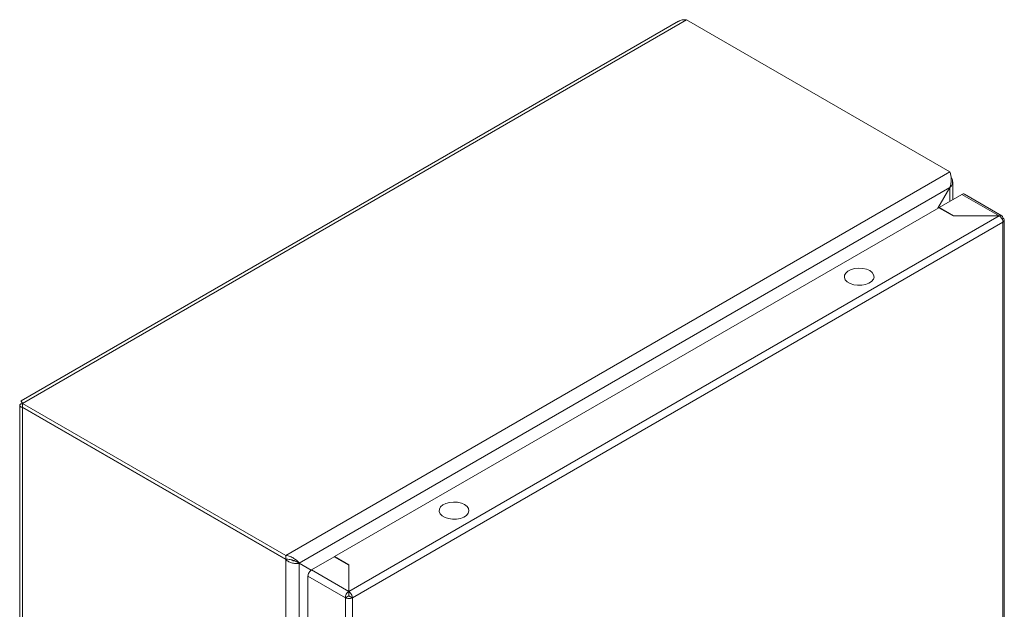
# Model space of a CAD drawing. Units: millimetres. Extents: x -741 to 1025, y -710 to 1707.
# Drawn here: x -413 to -99, y 437 to 625 of the extents above; entities that cross this region are included whole.
import ezdxf

# ---------------------------------------------------------------- set-up
doc = ezdxf.new("R2010")
doc.units = ezdxf.units.MM

msp = doc.modelspace()

# ---------------------------------------------------------------- linework, layer by layer
at = {"color": 7, "linetype": 'Continuous', "lineweight": 15}
for p, q in [((-202.78, 624.81), (-412.79, 503.57)), ((-412.35, 502.81), (-200.22, 625.27)), ((-200.22, 625.27), (-116.07, 576.7)), ((-116.07, 576.7), (-328.2, 454.23)), ((-115.19, 567.84), (-115.19, 573.56)), ((-323.91, 451.81), (-116.12, 571.77)), ((-116.12, 571.77), (-119.99, 565.08)), ((-119.89, 565.13), (-116.07, 571.74)), ((-112.26, 569.54), (-119.54, 565.33)), ((-116.12, 571.77), (-116.07, 571.74)), ((-112.26, 569.54), (-100.38, 562.68)), ((-99.51, 562.72), (-111.46, 569.62)), ((-312.65, 453.85), (-119.61, 565.29)), ((-119.61, 565.29), (-115.02, 562.64)), ((-119.54, 565.33), (-114.95, 562.68)), ((-119.54, 565.25), (-119.54, 565.33)), ((-100.31, 562.64), (-308.06, 442.71)), ((-306.92, 440.75), (-99.18, 560.68)), ((-115.02, 562.64), (-100.31, 562.64)), ((-114.95, 562.68), (-100.38, 562.68)), ((-114.95, 562.64), (-114.95, 562.68)), ((-100.38, 562.68), (-100.38, 562.64)), ((-99.18, 561.98), (-99.47, 561.81)), ((-99.11, 560.72), (-99.18, 560.68)), ((-99.18, 560.68), (-99.18, 402.43)), ((-98.71, 403.07), (-98.71, 561.35)), ((-149.75, 543.71), (-149.36, 544.43)), ((-149.36, 544.43), (-148.65, 545.05)), ((-148.65, 545.05), (-147.67, 545.54)), ((-147.67, 545.54), (-146.5, 545.86)), ((-146.5, 545.86), (-145.23, 545.99)), ((-145.23, 545.99), (-143.94, 545.91)), ((-143.94, 545.91), (-142.74, 545.64)), ((-142.74, 545.64), (-141.71, 545.19)), ((-141.71, 545.19), (-140.93, 544.59)), ((-140.93, 544.59), (-140.45, 543.9)), ((-149.79, 542.97), (-149.75, 543.71)), ((-149.49, 542.24), (-149.79, 542.97)), ((-148.85, 541.59), (-149.49, 542.24)), ((-147.94, 541.06), (-148.85, 541.59)), ((-146.81, 540.7), (-147.94, 541.06)), ((-141.95, 541.18), (-143.03, 540.77)), ((-141.1, 541.74), (-141.95, 541.18)), ((-140.54, 542.42), (-141.1, 541.74)), ((-140.32, 543.15), (-140.54, 542.42)), ((-140.45, 543.9), (-140.32, 543.15)), ((-145.55, 540.52), (-146.81, 540.7)), ((-144.26, 540.55), (-145.55, 540.52)), ((-143.03, 540.77), (-144.26, 540.55)), ((-413.23, 502.16), (-413.23, 342.6)), ((-412.35, 501.59), (-412.35, 502.81)), ((-328.2, 454.23), (-412.35, 502.81)), ((-328.2, 453.01), (-412.35, 501.59)), ((-412.35, 501.5), (-412.28, 501.54)), ((-412.35, 501.5), (-328.2, 452.93)), ((-412.35, 340.81), (-412.35, 501.5)), ((-279.19, 468.27), (-279.15, 469.01)), ((-279.15, 469.01), (-278.76, 469.72)), ((-278.76, 469.72), (-278.05, 470.35)), ((-278.05, 470.35), (-277.07, 470.84)), ((-277.07, 470.84), (-275.91, 471.16)), ((-275.91, 471.16), (-274.63, 471.29)), ((-274.63, 471.29), (-273.34, 471.21)), ((-273.34, 471.21), (-272.14, 470.94)), ((-272.14, 470.94), (-271.11, 470.49)), ((-271.11, 470.49), (-270.33, 469.89)), ((-270.33, 469.89), (-269.85, 469.2)), ((-269.85, 469.2), (-269.72, 468.45)), ((-278.89, 467.54), (-279.19, 468.27)), ((-278.25, 466.89), (-278.89, 467.54)), ((-277.34, 466.36), (-278.25, 466.89)), ((-276.21, 466), (-277.34, 466.36)), ((-274.95, 465.82), (-276.21, 466)), ((-273.66, 465.84), (-274.95, 465.82)), ((-272.43, 466.07), (-273.66, 465.84)), ((-271.35, 466.48), (-272.43, 466.07)), ((-270.5, 467.04), (-271.35, 466.48)), ((-269.94, 467.72), (-270.5, 467.04)), ((-269.72, 468.45), (-269.94, 467.72)), ((-328.2, 454.23), (-328.2, 453.01)), ((-328.2, 452.93), (-328.2, 292.23)), ((-312.72, 453.81), (-320.01, 449.61)), ((-308.13, 451.16), (-312.72, 453.81)), ((-308.06, 451.2), (-312.65, 453.85)), ((-312.65, 453.77), (-312.65, 453.85)), ((-325.29, 452.53), (-324.65, 452.24)), ((-325.02, 452.34), (-323.96, 451.73)), ((-324.65, 452.24), (-323.91, 451.81)), ((-320.04, 449.58), (-324.65, 452.24)), ((-323.96, 293.43), (-323.96, 451.73)), ((-323.96, 451.73), (-320.12, 449.51)), ((-320.04, 449.58), (-323.91, 451.81)), ((-308.13, 442.75), (-308.13, 451.16)), ((-308.06, 449.97), (-308.13, 450.01)), ((-308.06, 442.71), (-308.06, 451.2)), ((-321.14, 447.65), (-309.19, 440.75)), ((-321.14, 447.65), (-321.14, 289.4)), ((-308.13, 442.75), (-320.01, 449.61)), ((-308.13, 444.44), (-308.06, 444.4)), ((-308.13, 441.36), (-309.19, 440.75)), ((-309.19, 440.75), (-309.19, 282.5)), ((-308.13, 443.22), (-308.06, 443.18)), ((-308.13, 441.52), (-308.13, 442.75)), ((-308.13, 442.06), (-308.06, 442.02)), ((-308.06, 441.48), (-308.06, 442.71)), ((-308.06, 441.32), (-307, 440.71)), ((-306.92, 440.75), (-307, 440.71)), ((-306.92, 282.5), (-306.92, 440.75))]:
    msp.add_line(p, q, dxfattribs=at)
at = {"color": 8, "linetype": 'Continuous', "lineweight": 15}
for p, q in [((-116.07, 571.74), (-116.07, 567.34)), ((-308.06, 448.31), (-308.13, 448.27)), ((-308.06, 445.86), (-308.13, 445.82))]:
    msp.add_line(p, q, dxfattribs=at)
at = {"color": 7, "linetype": 'Continuous', "lineweight": 15}
for points, knots in [([(-200.22, 625.27), (-200.68, 625.3), (-201.6, 625.35), (-202.39, 624.98), (-202.78, 624.8)], [0, 0, 0, 0, 0.509324, 1, 1, 1, 1]), ([(-116.12, 571.77), (-115.94, 572.2), (-115.82, 572.64), (-115.67, 573.58), (-115.64, 574.04), (-115.67, 574.71), (-115.68, 574.92), (-115.73, 575.34), (-115.76, 575.54), (-115.84, 575.91), (-115.88, 576.09), (-115.98, 576.41), (-116.02, 576.56), (-116.07, 576.7)], [0, 0, 0, 0, 0.25, 0.25, 0.5, 0.5, 0.625, 0.625, 0.75, 0.75, 0.875, 0.875, 1, 1, 1, 1]), ([(-115.71, 574.92), (-115.62, 574.82), (-115.32, 574.47), (-115.15, 573.76), (-115.24, 572.88), (-115.62, 572.19), (-115.97, 571.85), (-116.07, 571.74)], [0, 0, 0, 0, 0.103003, 0.363373, 0.623746, 0.884116, 1, 1, 1, 1]), ([(-111.46, 569.62), (-111.58, 569.66), (-111.81, 569.74), (-112.11, 569.61), (-112.26, 569.54)], [0, 0, 0, 0, 0.499942, 1, 1, 1, 1]), ([(-100.38, 562.68), (-100.22, 562.74), (-99.92, 562.87), (-99.52, 562.77), (-99.25, 562.48), (-99.2, 562.15), (-99.18, 561.98)], [0, 0, 0, 0, 0.250003, 0.5, 0.75, 1, 1, 1, 1]), ([(-99.11, 560.72), (-99.13, 560.9), (-99.17, 561.25), (-99.45, 561.82), (-99.85, 562.33), (-100.15, 562.54), (-100.31, 562.64)], [0, 0, 0, 0, 0.250001, 0.5, 0.749997, 1, 1, 1, 1]), ([(-99.18, 561.98), (-99.05, 561.89), (-98.8, 561.71), (-98.67, 561.36), (-98.76, 561.01), (-98.99, 560.82), (-99.11, 560.72)], [0, 0, 0, 0, 0.250004, 0.499998, 0.749997, 1, 1, 1, 1]), ([(-412.53, 503.05), (-412.54, 503.06), (-412.55, 503.07), (-412.57, 503.1), (-412.59, 503.14), (-412.61, 503.17), (-412.63, 503.2), (-412.65, 503.23), (-412.67, 503.26), (-412.69, 503.29), (-412.7, 503.32), (-412.71, 503.34), (-412.73, 503.36), (-412.74, 503.39), (-412.75, 503.41), (-412.76, 503.44), (-412.77, 503.45), (-412.78, 503.47), (-412.78, 503.48), (-412.79, 503.5), (-412.79, 503.52), (-412.79, 503.53), (-412.8, 503.54), (-412.8, 503.55), (-412.8, 503.56), (-412.8, 503.56), (-412.79, 503.57), (-412.79, 503.57), (-412.79, 503.57), (-412.78, 503.57), (-412.78, 503.57), (-412.77, 503.57), (-412.76, 503.56), (-412.76, 503.56), (-412.75, 503.55), (-412.74, 503.54), (-412.72, 503.53), (-412.71, 503.51), (-412.7, 503.5), (-412.69, 503.49), (-412.68, 503.47), (-412.66, 503.45), (-412.65, 503.43), (-412.64, 503.41), (-412.62, 503.38), (-412.61, 503.35), (-412.59, 503.32), (-412.57, 503.3), (-412.56, 503.27), (-412.54, 503.24), (-412.52, 503.2), (-412.5, 503.16), (-412.49, 503.13), (-412.47, 503.09), (-412.45, 503.06), (-412.43, 503.01), (-412.41, 502.96), (-412.39, 502.91), (-412.37, 502.86), (-412.36, 502.83), (-412.35, 502.81)], [0, 0, 0, 0, 0.005299, 0.024458, 0.04362, 0.062781, 0.072361, 0.091521, 0.110681, 0.129843, 0.149003, 0.158583, 0.177744, 0.196904, 0.216064, 0.235225, 0.254386, 0.263966, 0.283126, 0.302288, 0.321449, 0.340609, 0.350189, 0.369349, 0.38851, 0.40767, 0.426831, 0.436412, 0.455572, 0.474731, 0.493893, 0.513053, 0.522633, 0.541795, 0.560955, 0.580115, 0.599276, 0.618436, 0.628016, 0.647178, 0.666338, 0.685499, 0.704659, 0.714239, 0.733399, 0.752561, 0.771721, 0.790883, 0.800462, 0.819622, 0.838783, 0.857943, 0.877105, 0.886685, 0.905845, 0.925005, 0.944167, 0.963327, 0.981659, 1, 1, 1, 1]), ([(-412.63, 503.3), (-412.63, 503.3), (-412.65, 503.33), (-412.6, 503.24), (-412.5, 502.98), (-412.39, 502.55), (-412.36, 502.14), (-412.35, 501.92)], [0, 0, 0, 0, 0.007277, 0.265777, 0.476751, 0.725923, 1, 1, 1, 1]), ([(-412.35, 501.5), (-412.49, 501.54), (-412.61, 501.58), (-412.83, 501.67), (-412.92, 501.72), (-413.08, 501.84), (-413.13, 501.9), (-413.21, 502.02), (-413.23, 502.09), (-413.23, 502.22), (-413.21, 502.29), (-413.13, 502.41), (-413.08, 502.48), (-412.93, 502.59), (-412.83, 502.64), (-412.62, 502.74), (-412.49, 502.78), (-412.35, 502.81)], [0, 0, 0, 0, 0.125, 0.125, 0.25, 0.25, 0.375, 0.375, 0.5, 0.5, 0.625, 0.625, 0.75, 0.75, 0.875, 0.875, 1, 1, 1, 1]), ([(-328.2, 454.23), (-327.74, 454.18), (-327.29, 454.06), (-326.41, 453.72), (-326, 453.52), (-325.43, 453.16), (-325.25, 453.04), (-324.92, 452.79), (-324.76, 452.66), (-324.47, 452.4), (-324.34, 452.28), (-324.11, 452.04), (-324, 451.92), (-323.91, 451.81)], [0, 0, 0, 0, 0.25, 0.25, 0.5, 0.5, 0.625, 0.625, 0.75, 0.75, 0.875, 0.875, 1, 1, 1, 1]), ([(-328.2, 453.01), (-327.75, 453.01), (-326.85, 453), (-325.82, 452.7), (-325.38, 452.56), (-325.22, 452.51)], [0, 0, 0, 0, 0.391947, 0.7854113, 1, 1, 1, 1]), ([(-323.96, 451.73), (-324.1, 451.7), (-324.25, 451.67), (-324.58, 451.65), (-324.75, 451.64), (-325.12, 451.66), (-325.3, 451.67), (-325.69, 451.73), (-325.89, 451.77), (-326.28, 451.87), (-326.47, 451.93), (-326.86, 452.07), (-327.05, 452.16), (-327.41, 452.34), (-327.58, 452.45), (-327.91, 452.67), (-328.06, 452.8), (-328.2, 452.93)], [0, 0, 0, 0, 0.125, 0.125, 0.25, 0.25, 0.375, 0.375, 0.5, 0.5, 0.625, 0.625, 0.75, 0.75, 0.875, 0.875, 1, 1, 1, 1]), ([(-325.02, 452.34), (-325.19, 452.37), (-325.52, 452.44), (-326, 452.61), (-326.23, 452.77), (-326.26, 452.8)], [0, 0, 0, 0, 0.476991, 0.915264, 1, 1, 1, 1]), ([(-320.01, 449.61), (-320.15, 449.5), (-320.45, 449.29), (-320.82, 448.77), (-321.09, 448.19), (-321.12, 447.83), (-321.14, 447.65)], [0, 0, 0, 0, 0.249998, 0.5, 0.749999, 1, 1, 1, 1]), ([(-309.19, 440.75), (-309.18, 440.93), (-309.15, 441.3), (-308.91, 441.89), (-308.55, 442.42), (-308.27, 442.64), (-308.13, 442.75)], [0, 0, 0, 0, 0.25, 0.5, 0.750002, 1, 1, 1, 1]), ([(-307, 440.71), (-307.16, 440.64), (-307.49, 440.51), (-308.11, 440.46), (-308.71, 440.53), (-309.03, 440.68), (-309.19, 440.75)], [0, 0, 0, 0, 0.249997, 0.500001, 0.749996, 1, 1, 1, 1]), ([(-308.13, 441.52), (-308.13, 441.51), (-308.14, 441.49), (-308.14, 441.45), (-308.14, 441.4), (-308.13, 441.38), (-308.13, 441.36)], [0, 0, 0, 0, 0.250005, 0.499998, 0.750039, 1, 1, 1, 1]), ([(-308.13, 441.36), (-308.12, 441.36), (-308.1, 441.35), (-308.06, 441.34), (-308.02, 441.35), (-308, 441.36), (-307.99, 441.36)], [0, 0, 0, 0, 0.249988, 0.500066, 0.750012, 1, 1, 1, 1]), ([(-308.06, 442.71), (-307.91, 442.6), (-307.63, 442.38), (-307.27, 441.85), (-307.03, 441.26), (-307.01, 440.89), (-307, 440.71)], [0, 0, 0, 0, 0.250003, 0.5, 0.749999, 1, 1, 1, 1]), ([(-308.06, 441.32), (-308.05, 441.33), (-308.04, 441.36), (-308.04, 441.41), (-308.05, 441.45), (-308.05, 441.47), (-308.06, 441.48)], [0, 0, 0, 0, 0.25, 0.499998, 0.75, 1, 1, 1, 1])]:
    msp.add_open_spline(points, degree=3, knots=knots, dxfattribs=at)

doc.saveas('drawing.dxf')
